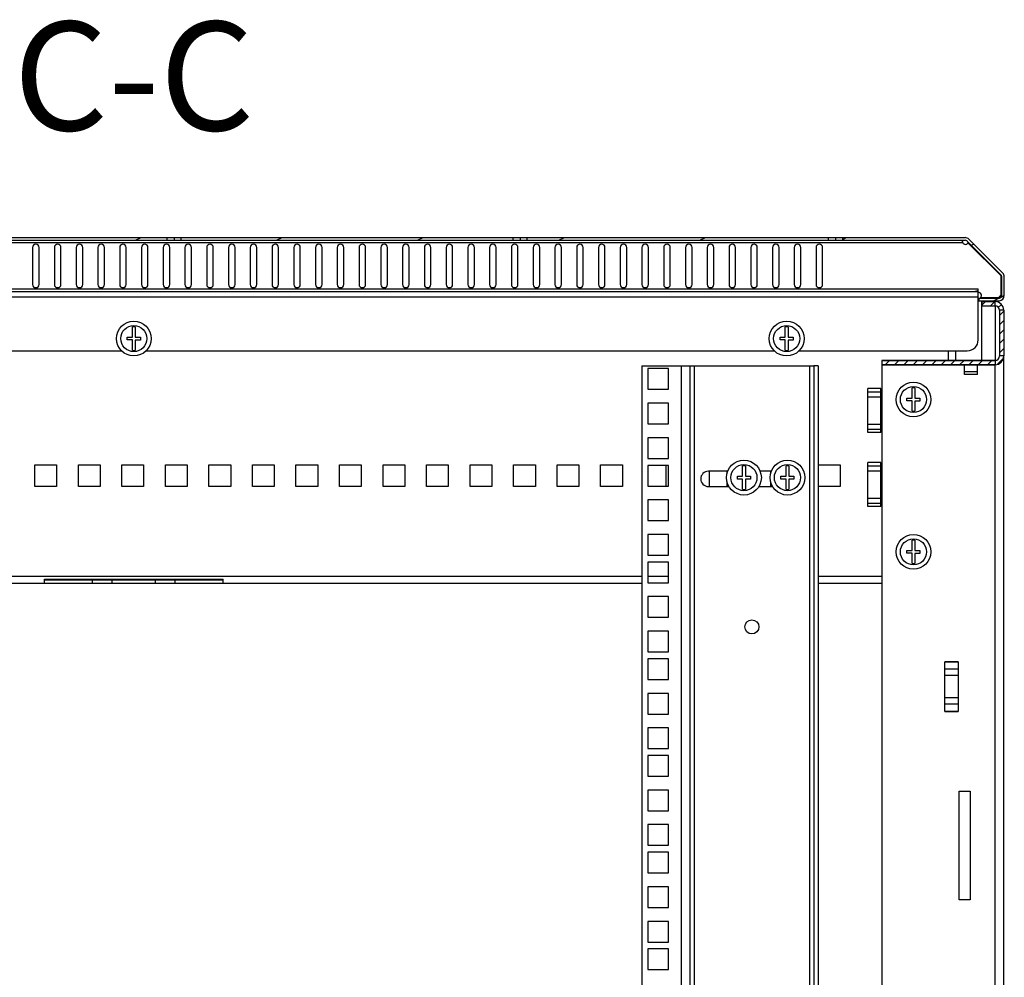
# Model space of a CAD drawing. Units: millimetres. Extents: x 0 to 1993, y 0 to 627.
# Drawn here: x 679 to 725, y 443 to 487 of the extents above; entities that cross this region are included whole.
import ezdxf

# ---------------------------------------------------------------- set-up
doc = ezdxf.new("R2010")
doc.units = ezdxf.units.MM
doc.header["$LTSCALE"] = 46.255
doc.layers.get('0').update_dxf_attribs({"linetype": 'CONTINUOUS'})
for name, color, linetype in [('07__ASM_ALL_ANNOTATION', 7, 'CONTINUOUS'), ('OBOIMA_M6_BL178', 7, 'CONTINUOUS'), ('OBOIMA_M6_BL219', 7, 'CONTINUOUS'), ('P_745312_287_01_SHVELLER_8_BL2', 7, 'CONTINUOUS'), ('P_745312_290_SHVELLER_42_BL19', 7, 'CONTINUOUS'), ('P_745418_252_KRONSHTEYN_BL147', 7, 'CONTINUOUS'), ('P_745422_205_04_SHVEL_UNIT__BL9', 7, 'CONTINUOUS'), ('P_745535_511_04_KRYSHA_8_8_BL6', 7, 'CONTINUOUS'), ('P_745535_703_01_SHVEL_VERH_BL93', 7, 'CONTINUOUS'), ('VINT_M6_12_PLOSKI_BL179', 7, 'CONTINUOUS'), ('VINT_M6_12_PLOSKI_BL180', 7, 'CONTINUOUS'), ('VINT_M6_12_PLOSKI_BL214', 7, 'CONTINUOUS'), ('VINT_M6_12_PLOSKI_BL220', 7, 'CONTINUOUS'), ('VINT_M6_12_PLOSKI_BL221', 7, 'CONTINUOUS'), ('VINT_M6_12_PLOSKI_BL222', 7, 'CONTINUOUS')]:
    doc.layers.add(name, color=color, linetype=linetype)
doc.styles.get("Standard").update_dxf_attribs({"font": 'gost.ttf'})

# ---------------------------------------------------------------- blocks, each defined once
blk = doc.blocks.new('P_745312_287_01_SHVELLER_8_BL2', base_point=(378.804, 319.89))
at = {"layer": 'P_745312_287_01_SHVELLER_8_BL2', "linetype": 'Continuous'}
h = blk.add_hatch(dxfattribs=at)
h.set_pattern_fill('DEFAULT__1', color=2, scale=0.302733, angle=45, style=0, pattern_type=0)
h.set_pattern_definition([(45, (0, 0), (-0.21406482, 0.21406482), [])])
edge = h.paths.add_edge_path()
edge.add_line((724.491, 473.224), (724.491, 471.124))
edge.add_spline(control_points=[(724.091, 470.724), (724.325, 470.724), (724.491, 470.89), (724.491, 471.124)], knot_values=[0, 0, 0, 0, 1, 1, 1, 1], weights=[1, 0.804738, 0.804738, 1], degree=3, periodic=0)
edge.add_line((718.891, 470.724), (724.091, 470.724))
edge.add_line((718.891, 470.924), (718.891, 470.724))
edge.add_line((718.891, 470.924), (724.091, 470.924))
edge.add_spline(control_points=[(724.091, 470.924), (724.208, 470.924), (724.291, 471.007), (724.291, 471.124)], knot_values=[0, 0, 0, 0, 1, 1, 1, 1], weights=[1, 0.804738, 0.804738, 1], degree=3, periodic=0)
edge.add_line((724.291, 473.224), (724.291, 471.124))
edge.add_spline(control_points=[(724.091, 473.424), (724.208, 473.424), (724.291, 473.341), (724.291, 473.224)], knot_values=[0, 0, 0, 0, 1, 1, 1, 1], weights=[1, 0.804738, 0.804738, 1], degree=3, periodic=0)
edge.add_line((723.491, 473.424), (724.091, 473.424))
edge.add_line((723.491, 473.424), (723.491, 473.624))
edge.add_line((723.491, 473.624), (724.091, 473.624))
edge.add_spline(control_points=[(724.091, 473.624), (724.325, 473.624), (724.491, 473.459), (724.491, 473.224)], knot_values=[0, 0, 0, 0, 1, 1, 1, 1], weights=[1, 0.804738, 0.804738, 1], degree=3, periodic=0)
at = {"layer": 'P_745312_287_01_SHVELLER_8_BL2', "color": 7, "linetype": 'Continuous'}
for p, q in [((723.491, 473.424), (723.491, 473.624)), ((723.491, 473.624), (724.091, 473.624)), ((723.491, 473.424), (724.091, 473.424)), ((724.291, 473.224), (724.291, 471.124)), ((724.491, 473.224), (724.491, 471.124)), ((718.891, 470.924), (718.891, 470.724)), ((718.891, 470.924), (724.091, 470.924)), ((718.891, 470.724), (724.091, 470.724)), ((722.691, 470.274), (722.691, 470.721)), ((723.291, 470.274), (723.291, 470.721)), ((723.291, 470.274), (722.691, 470.274))]:
    blk.add_line(p, q, dxfattribs=at)
at = {"layer": 'P_745312_287_01_SHVELLER_8_BL2', "color": 9, "linetype": 'Continuous'}
blk.add_line((723.291, 470.394), (722.691, 470.394), dxfattribs=at)
at = {"layer": 'P_745312_287_01_SHVELLER_8_BL2', "color": 7, "linetype": 'Continuous'}
for centre, radius, start, end in [((724.091, 473.224), 0.4, 0, 90), ((724.091, 473.224), 0.2, 0, 90), ((724.091, 471.124), 0.4, 270, 360), ((724.091, 471.124), 0.2, 270, 360)]:
    blk.add_arc(centre, radius, start, end, dxfattribs=at)
blk = doc.blocks.new('P_745535_511_04_KRYSHA_8_8_BL6', base_point=(378.716, 367.494))
at = {"layer": 'P_745535_511_04_KRYSHA_8_8_BL6', "linetype": 'Continuous'}
h = blk.add_hatch(dxfattribs=at)
h.set_pattern_fill('DEFAULT__6', color=2, scale=2.740069, angle=205, style=0, pattern_type=0)
h.set_pattern_definition([(205, (0, 0), (1.158003, -2.483346), [])])
edge = h.paths.add_edge_path()
edge.add_line((724.516, 473.904), (724.516, 474.765))
edge.add_spline(control_points=[(724.516, 473.904), (724.516, 473.764), (724.417, 473.664), (724.276, 473.664)], knot_values=[0, 0, 0, 0, 1, 1, 1, 1], weights=[1, 0.804738, 0.804738, 1], degree=3, periodic=0)
edge.add_line((723.346, 473.664), (724.276, 473.664))
edge.add_line((723.346, 473.784), (723.346, 473.664))
edge.add_line((723.346, 473.784), (724.276, 473.784))
edge.add_spline(control_points=[(724.396, 473.904), (724.396, 473.834), (724.346, 473.784), (724.276, 473.784)], knot_values=[0, 0, 0, 0, 1, 1, 1, 1], weights=[1, 0.804738, 0.804738, 1], degree=3, periodic=0)
edge.add_line((724.396, 473.904), (724.396, 474.765))
edge.add_spline(control_points=[(724.361, 474.85), (724.384, 474.827), (724.396, 474.797), (724.396, 474.765)], knot_values=[0, 0, 0, 0, 1, 1, 1, 1], weights=[1, 0.949253, 0.949253, 1], degree=3, periodic=0)
edge.add_line((724.361, 474.85), (722.801, 476.409))
edge.add_spline(control_points=[(722.717, 476.444), (722.749, 476.444), (722.779, 476.432), (722.801, 476.409)], knot_values=[0, 0, 0, 0, 1, 1, 1, 1], weights=[1, 0.949253, 0.949253, 1], degree=3, periodic=0)
edge.add_line((722.717, 476.444), (717.091, 476.444))
edge.add_line((717.091, 476.444), (717.091, 476.564))
edge.add_line((722.717, 476.564), (717.091, 476.564))
edge.add_spline(control_points=[(722.717, 476.564), (722.781, 476.564), (722.841, 476.54), (722.886, 476.494)], knot_values=[0, 0, 0, 0, 1, 1, 1, 1], weights=[1, 0.949253, 0.949253, 1], degree=3, periodic=0)
edge.add_line((724.446, 474.935), (722.886, 476.494))
edge.add_spline(control_points=[(724.446, 474.935), (724.491, 474.889), (724.516, 474.829), (724.516, 474.765)], knot_values=[0, 0, 0, 0, 1, 1, 1, 1], weights=[1, 0.949253, 0.949253, 1], degree=3, periodic=0)
edge = h.paths.add_edge_path()
edge.add_line((716.441, 476.564), (702.591, 476.564))
edge.add_line((716.441, 476.444), (716.441, 476.564))
edge.add_line((716.441, 476.444), (702.591, 476.444))
edge.add_line((702.591, 476.444), (702.591, 476.564))
edge = h.paths.add_edge_path()
edge.add_line((701.941, 476.564), (686.691, 476.564))
edge.add_line((701.941, 476.444), (701.941, 476.564))
edge.add_line((701.941, 476.444), (686.691, 476.444))
edge.add_line((686.691, 476.444), (686.691, 476.564))
edge = h.paths.add_edge_path()
edge.add_line((686.041, 476.564), (672.191, 476.564))
edge.add_line((686.041, 476.444), (686.041, 476.564))
edge.add_line((686.041, 476.444), (672.191, 476.444))
edge.add_line((672.191, 476.444), (672.191, 476.564))
edge = h.paths.add_edge_path()
edge.add_line((671.541, 476.564), (658.066, 476.564))
edge.add_line((671.541, 476.444), (671.541, 476.564))
edge.add_line((671.541, 476.444), (658.066, 476.444))
edge.add_line((658.066, 476.444), (658.066, 476.564))
edge = h.paths.add_edge_path()
edge.add_line((657.766, 476.564), (653.366, 476.564))
edge.add_line((657.766, 476.444), (657.766, 476.564))
edge.add_line((657.766, 476.444), (653.366, 476.444))
edge.add_line((653.366, 476.444), (653.366, 476.564))
edge = h.paths.add_edge_path()
edge.add_line((653.066, 476.564), (646.315, 476.564))
edge.add_line((653.066, 476.444), (653.066, 476.564))
edge.add_line((653.066, 476.444), (646.315, 476.444))
edge.add_spline(control_points=[(646.231, 476.409), (646.253, 476.432), (646.283, 476.444), (646.315, 476.444)], knot_values=[0, 0, 0, 0, 1, 1, 1, 1], weights=[1, 0.949253, 0.949253, 1], degree=3, periodic=0)
edge.add_line((646.231, 476.409), (644.671, 474.85))
edge.add_spline(control_points=[(644.636, 474.765), (644.636, 474.797), (644.648, 474.827), (644.671, 474.85)], knot_values=[0, 0, 0, 0, 1, 1, 1, 1], weights=[1, 0.949253, 0.949253, 1], degree=3, periodic=0)
edge.add_line((644.636, 474.765), (644.636, 473.904))
edge.add_spline(control_points=[(644.756, 473.784), (644.686, 473.784), (644.636, 473.834), (644.636, 473.904)], knot_values=[0, 0, 0, 0, 1, 1, 1, 1], weights=[1, 0.804738, 0.804738, 1], degree=3, periodic=0)
edge.add_line((644.756, 473.784), (645.686, 473.784))
edge.add_line((645.686, 473.784), (645.686, 473.664))
edge.add_line((644.756, 473.664), (645.686, 473.664))
edge.add_spline(control_points=[(644.756, 473.664), (644.615, 473.664), (644.516, 473.764), (644.516, 473.904)], knot_values=[0, 0, 0, 0, 1, 1, 1, 1], weights=[1, 0.804738, 0.804738, 1], degree=3, periodic=0)
edge.add_line((644.516, 474.765), (644.516, 473.904))
edge.add_spline(control_points=[(644.516, 474.765), (644.516, 474.829), (644.541, 474.889), (644.586, 474.935)], knot_values=[0, 0, 0, 0, 1, 1, 1, 1], weights=[1, 0.949253, 0.949253, 1], degree=3, periodic=0)
edge.add_line((646.146, 476.494), (644.586, 474.935))
edge.add_spline(control_points=[(646.146, 476.494), (646.191, 476.54), (646.251, 476.564), (646.315, 476.564)], knot_values=[0, 0, 0, 0, 1, 1, 1, 1], weights=[1, 0.949253, 0.949253, 1], degree=3, periodic=0)
at = {"layer": 'P_745535_511_04_KRYSHA_8_8_BL6', "color": 7, "linetype": 'Continuous'}
for p, q in [((658.066, 476.564), (722.717, 476.564)), ((658.066, 476.444), (722.717, 476.444)), ((686.041, 476.444), (686.041, 476.564)), ((686.691, 476.444), (686.691, 476.564)), ((701.941, 476.444), (701.941, 476.564)), ((702.591, 476.444), (702.591, 476.564)), ((716.441, 476.444), (716.441, 476.564)), ((717.091, 476.444), (717.091, 476.564)), ((722.604, 476.444), (722.604, 476.423)), ((724.446, 474.935), (722.886, 476.494)), ((679.866, 476.114), (679.866, 474.414)), ((680.166, 474.414), (680.166, 476.114)), ((680.866, 476.114), (680.866, 474.414)), ((681.166, 474.414), (681.166, 476.114)), ((681.866, 476.114), (681.866, 474.414)), ((682.166, 474.414), (682.166, 476.114)), ((682.866, 476.114), (682.866, 474.414)), ((683.166, 474.414), (683.166, 476.114)), ((683.866, 476.114), (683.866, 474.414)), ((684.166, 474.414), (684.166, 476.114)), ((684.866, 476.114), (684.866, 474.414)), ((685.166, 474.414), (685.166, 476.114)), ((685.866, 476.114), (685.866, 474.414)), ((686.166, 474.414), (686.166, 476.114)), ((686.866, 476.114), (686.866, 474.414)), ((687.166, 474.414), (687.166, 476.114)), ((687.866, 476.114), (687.866, 474.414)), ((688.166, 474.414), (688.166, 476.114)), ((688.866, 476.114), (688.866, 474.414)), ((689.166, 474.414), (689.166, 476.114)), ((689.866, 476.114), (689.866, 474.414)), ((690.166, 474.414), (690.166, 476.114)), ((690.866, 476.114), (690.866, 474.414)), ((691.166, 474.414), (691.166, 476.114)), ((691.866, 476.114), (691.866, 474.414)), ((692.166, 474.414), (692.166, 476.114)), ((692.866, 476.114), (692.866, 474.414)), ((693.166, 474.414), (693.166, 476.114)), ((693.866, 476.114), (693.866, 474.414)), ((694.166, 474.414), (694.166, 476.114)), ((694.866, 476.114), (694.866, 474.414)), ((695.166, 474.414), (695.166, 476.114)), ((695.866, 476.114), (695.866, 474.414)), ((696.166, 474.414), (696.166, 476.114)), ((696.866, 476.114), (696.866, 474.414)), ((697.166, 474.414), (697.166, 476.114)), ((697.866, 476.114), (697.866, 474.414)), ((698.166, 474.414), (698.166, 476.114)), ((698.866, 476.114), (698.866, 474.414)), ((699.166, 474.414), (699.166, 476.114)), ((699.866, 476.114), (699.866, 474.414)), ((700.166, 474.414), (700.166, 476.114)), ((700.866, 476.114), (700.866, 474.414)), ((701.166, 474.414), (701.166, 476.114)), ((701.866, 476.114), (701.866, 474.414)), ((702.166, 474.414), (702.166, 476.114)), ((702.866, 476.114), (702.866, 474.414)), ((703.166, 474.414), (703.166, 476.114)), ((703.866, 476.114), (703.866, 474.414)), ((704.166, 474.414), (704.166, 476.114)), ((704.866, 476.114), (704.866, 474.414)), ((705.166, 474.414), (705.166, 476.114)), ((705.866, 476.114), (705.866, 474.414)), ((706.166, 474.414), (706.166, 476.114)), ((706.866, 476.114), (706.866, 474.414)), ((707.166, 474.414), (707.166, 476.114)), ((707.866, 476.114), (707.866, 474.414)), ((708.166, 474.414), (708.166, 476.114)), ((708.866, 476.114), (708.866, 474.414)), ((709.166, 474.414), (709.166, 476.114)), ((709.866, 476.114), (709.866, 474.414)), ((710.166, 474.414), (710.166, 476.114)), ((710.866, 476.114), (710.866, 474.414)), ((711.166, 474.414), (711.166, 476.114)), ((711.866, 476.114), (711.866, 474.414)), ((712.166, 474.414), (712.166, 476.114)), ((712.866, 476.114), (712.866, 474.414)), ((713.166, 474.414), (713.166, 476.114)), ((713.866, 476.114), (713.866, 474.414)), ((714.166, 474.414), (714.166, 476.114)), ((714.866, 476.114), (714.866, 474.414)), ((715.166, 474.414), (715.166, 476.114)), ((715.866, 476.114), (715.866, 474.414)), ((716.166, 474.414), (716.166, 476.114)), ((724.361, 474.85), (722.801, 476.409)), ((724.366, 474.802), (722.854, 476.314)), ((724.366, 473.906), (724.366, 474.802)), ((724.396, 473.904), (724.396, 474.765)), ((724.516, 473.904), (724.516, 474.765)), ((723.316, 471.864), (723.316, 474.204)), ((645.716, 474.084), (723.316, 474.084)), ((723.346, 473.784), (723.346, 473.664)), ((723.346, 473.784), (724.276, 473.784)), ((723.436, 473.814), (724.275, 473.814)), ((723.346, 473.664), (724.276, 473.664)), ((655.084, 471.364), (683.947, 471.364)), ((685.084, 471.364), (713.947, 471.364)), ((715.084, 471.364), (722.816, 471.364))]:
    blk.add_line(p, q, dxfattribs=at)
at = {"layer": 'P_745535_511_04_KRYSHA_8_8_BL6', "color": 9, "linetype": 'Continuous'}
for p, q in [((686.366, 476.564), (686.366, 476.444)), ((702.266, 476.564), (702.266, 476.444)), ((716.766, 476.564), (716.766, 476.444)), ((722.606, 476.324), (646.426, 476.324)), ((645.716, 474.204), (723.316, 474.204)), ((645.716, 473.844), (723.316, 473.844))]:
    blk.add_line(p, q, dxfattribs=at)
at = {"layer": 'P_745535_511_04_KRYSHA_8_8_BL6', "color": 7, "linetype": 'Continuous'}
for centre, radius, start, end in [((722.717, 476.324), 0.24, 45, 90), ((722.717, 476.324), 0.12, 45, 90), ((680.016, 476.114), 0.15, 0, 180), ((681.016, 476.114), 0.15, 0, 180), ((682.016, 476.114), 0.15, 0, 180), ((683.016, 476.114), 0.15, 0, 180), ((684.016, 476.114), 0.15, 0, 180), ((685.016, 476.114), 0.15, 0, 180), ((686.016, 476.114), 0.15, 0, 180), ((687.016, 476.114), 0.15, 0, 180), ((688.016, 476.114), 0.15, 0, 180), ((689.016, 476.114), 0.15, 0, 180), ((690.016, 476.114), 0.15, 0, 180), ((691.016, 476.114), 0.15, 0, 180), ((692.016, 476.114), 0.15, 0, 180), ((693.016, 476.114), 0.15, 0, 180), ((694.016, 476.114), 0.15, 0, 180), ((695.016, 476.114), 0.15, 0, 180), ((696.016, 476.114), 0.15, 0, 180), ((697.016, 476.114), 0.15, 0, 180), ((698.016, 476.114), 0.15, 0, 180), ((699.016, 476.114), 0.15, 0, 180), ((700.016, 476.114), 0.15, 0, 180), ((701.016, 476.114), 0.15, 0, 180), ((702.016, 476.114), 0.15, 0, 180), ((703.016, 476.114), 0.15, 0, 180), ((704.016, 476.114), 0.15, 0, 180), ((705.016, 476.114), 0.15, 0, 180), ((706.016, 476.114), 0.15, 0, 180), ((707.016, 476.114), 0.15, 0, 180), ((708.016, 476.114), 0.15, 0, 180), ((709.016, 476.114), 0.15, 0, 180), ((710.016, 476.114), 0.15, 0, 180), ((711.016, 476.114), 0.15, 0, 180), ((712.016, 476.114), 0.15, 0, 180), ((713.016, 476.114), 0.15, 0, 180), ((714.016, 476.114), 0.15, 0, 180), ((715.016, 476.114), 0.15, 0, 180), ((716.016, 476.114), 0.15, 0, 180), ((722.907, 476.442), 0.323, 187.5765, 190.6358), ((722.734, 476.403), 0.15, 211.5541, 323.5408), ((724.276, 474.765), 0.12, 0, 45), ((724.276, 474.765), 0.24, 0, 45), ((680.016, 474.414), 0.15, 180, 360), ((681.016, 474.414), 0.15, 180, 360), ((682.016, 474.414), 0.15, 180, 360), ((683.016, 474.414), 0.15, 180, 360), ((684.016, 474.414), 0.15, 180, 360), ((685.016, 474.414), 0.15, 180, 360), ((686.016, 474.414), 0.15, 180, 360), ((687.016, 474.414), 0.15, 180, 360), ((688.016, 474.414), 0.15, 180, 360), ((689.016, 474.414), 0.15, 180, 360), ((690.016, 474.414), 0.15, 180, 360), ((691.016, 474.414), 0.15, 180, 360), ((692.016, 474.414), 0.15, 180, 360), ((693.016, 474.414), 0.15, 180, 360), ((694.016, 474.414), 0.15, 180, 360), ((695.016, 474.414), 0.15, 180, 360), ((696.016, 474.414), 0.15, 180, 360), ((697.016, 474.414), 0.15, 180, 360), ((698.016, 474.414), 0.15, 180, 360), ((699.016, 474.414), 0.15, 180, 360), ((700.016, 474.414), 0.15, 180, 360), ((701.016, 474.414), 0.15, 180, 360), ((702.016, 474.414), 0.15, 180, 360), ((703.016, 474.414), 0.15, 180, 360), ((704.016, 474.414), 0.15, 180, 360), ((705.016, 474.414), 0.15, 180, 360), ((706.016, 474.414), 0.15, 180, 360), ((707.016, 474.414), 0.15, 180, 360), ((708.016, 474.414), 0.15, 180, 360), ((709.016, 474.414), 0.15, 180, 360), ((710.016, 474.414), 0.15, 180, 360), ((711.016, 474.414), 0.15, 180, 360), ((712.016, 474.414), 0.15, 180, 360), ((713.016, 474.414), 0.15, 180, 360), ((714.016, 474.414), 0.15, 180, 360), ((715.016, 474.414), 0.15, 180, 360), ((716.016, 474.414), 0.15, 180, 360), ((723.316, 473.904), 0.15, 323.1301, 90), ((724.416, 473.764), 0.15, 109.4712, 160.5288), ((724.276, 473.904), 0.24, 270, 360), ((724.276, 473.904), 0.12, 270, 360), ((722.816, 471.864), 0.5, 270, 360)]:
    blk.add_arc(centre, radius, start, end, dxfattribs=at)
for points in [[(722.587, 476.399), (722.585, 476.394), (722.584, 476.387), (722.584, 476.381)], [(722.584, 476.381), (722.584, 476.361), (722.593, 476.34), (722.606, 476.324)], [(722.604, 476.423), (722.596, 476.417), (722.59, 476.409), (722.587, 476.399)], [(722.589, 476.382), (722.593, 476.362), (722.598, 476.343), (722.606, 476.324)]]:
    blk.add_open_spline(points, degree=3, dxfattribs=at)
blk.add_open_spline([(723.316, 474.107), (723.291, 474.107), (723.246, 474.102), (723.203, 474.088), (723.184, 474.085)], degree=3, knots=[0, 0, 0, 0, 0.55005, 1, 1, 1, 1], dxfattribs=at)
blk = doc.blocks.new('P_745422_205_04_SHVEL_UNIT__BL9', base_point=(537.045, 253.027))
at = {"layer": 'P_745422_205_04_SHVEL_UNIT__BL9', "color": 7, "linetype": 'Continuous'}
for p, q in [((707.866, 470.674), (707.866, 283.974)), ((707.866, 470.674), (709.666, 470.674)), ((709.666, 470.674), (710.266, 470.674)), ((710.066, 470.674), (710.066, 283.974)), ((710.266, 470.674), (715.566, 470.674)), ((715.566, 470.674), (715.766, 470.674)), ((715.766, 470.674), (715.766, 283.974)), ((715.966, 470.674), (715.766, 470.674)), ((708.141, 470.542), (708.141, 469.592)), ((709.091, 470.542), (708.141, 470.542)), ((709.091, 469.592), (709.091, 470.542)), ((708.141, 469.592), (709.091, 469.592)), ((708.141, 468.954), (708.141, 468.004)), ((709.091, 468.954), (708.141, 468.954)), ((709.091, 468.004), (709.091, 468.954)), ((708.141, 468.004), (709.091, 468.004)), ((708.141, 467.367), (708.141, 466.417)), ((709.091, 467.367), (708.141, 467.367)), ((709.091, 466.417), (709.091, 467.367)), ((708.141, 466.417), (709.091, 466.417)), ((708.141, 466.097), (708.141, 465.147)), ((709.091, 466.097), (708.141, 466.097)), ((709.091, 465.147), (709.091, 466.097)), ((711.807, 465.824), (710.916, 465.824)), ((713.807, 465.824), (713.294, 465.824)), ((708.141, 465.147), (709.091, 465.147)), ((710.916, 465.124), (711.866, 465.124)), ((713.236, 465.124), (713.866, 465.124)), ((708.141, 464.509), (708.141, 463.559)), ((709.091, 464.509), (708.141, 464.509)), ((709.091, 463.559), (709.091, 464.509)), ((708.141, 463.559), (709.091, 463.559)), ((708.141, 462.922), (708.141, 461.972)), ((709.091, 462.922), (708.141, 462.922)), ((709.091, 461.972), (709.091, 462.922)), ((708.141, 461.972), (709.091, 461.972)), ((708.141, 461.652), (708.141, 460.702)), ((709.091, 461.652), (708.141, 461.652)), ((709.091, 460.702), (709.091, 461.652)), ((708.141, 460.702), (709.091, 460.702)), ((708.141, 460.064), (708.141, 459.114)), ((709.091, 460.064), (708.141, 460.064)), ((709.091, 459.114), (709.091, 460.064)), ((708.141, 459.114), (709.091, 459.114)), ((708.141, 458.477), (708.141, 457.527)), ((709.091, 458.477), (708.141, 458.477)), ((709.091, 457.527), (709.091, 458.477)), ((708.141, 457.527), (709.091, 457.527)), ((708.141, 457.207), (708.141, 456.257)), ((709.091, 457.207), (708.141, 457.207)), ((709.091, 456.257), (709.091, 457.207)), ((708.141, 456.257), (709.091, 456.257)), ((708.141, 455.619), (708.141, 454.669)), ((709.091, 455.619), (708.141, 455.619)), ((709.091, 454.669), (709.091, 455.619)), ((708.141, 454.669), (709.091, 454.669)), ((708.141, 454.032), (708.141, 453.082)), ((709.091, 454.032), (708.141, 454.032)), ((709.091, 453.082), (709.091, 454.032)), ((708.141, 453.082), (709.091, 453.082)), ((708.141, 452.762), (708.141, 451.812)), ((709.091, 452.762), (708.141, 452.762)), ((709.091, 451.812), (709.091, 452.762)), ((708.141, 451.812), (709.091, 451.812)), ((708.141, 451.174), (708.141, 450.224)), ((709.091, 451.174), (708.141, 451.174)), ((709.091, 450.224), (709.091, 451.174)), ((708.141, 450.224), (709.091, 450.224)), ((708.141, 449.587), (708.141, 448.637)), ((709.091, 449.587), (708.141, 449.587)), ((709.091, 448.637), (709.091, 449.587)), ((708.141, 448.637), (709.091, 448.637)), ((708.141, 448.317), (708.141, 447.367)), ((709.091, 448.317), (708.141, 448.317)), ((709.091, 447.367), (709.091, 448.317)), ((708.141, 447.367), (709.091, 447.367)), ((708.141, 446.729), (708.141, 445.779)), ((709.091, 446.729), (708.141, 446.729)), ((709.091, 445.779), (709.091, 446.729)), ((708.141, 445.779), (709.091, 445.779)), ((708.141, 445.142), (708.141, 444.192)), ((709.091, 445.142), (708.141, 445.142)), ((709.091, 444.192), (709.091, 445.142)), ((708.141, 444.192), (709.091, 444.192)), ((708.141, 443.872), (708.141, 442.922)), ((709.091, 443.872), (708.141, 443.872)), ((709.091, 442.922), (709.091, 443.872)), ((708.141, 442.922), (709.091, 442.922))]:
    blk.add_line(p, q, dxfattribs=at)
at = {"layer": 'P_745422_205_04_SHVEL_UNIT__BL9', "color": 9, "linetype": 'Continuous'}
for p, q in [((709.666, 470.674), (709.666, 283.974)), ((710.266, 470.674), (710.266, 283.974)), ((715.566, 470.674), (715.566, 283.974))]:
    blk.add_line(p, q, dxfattribs=at)
at = {"layer": 'P_745422_205_04_SHVEL_UNIT__BL9', "color": 3, "linetype": 'Continuous'}
blk.add_line((715.966, 470.674), (715.966, 283.974), dxfattribs=at)
at = {"layer": 'P_745422_205_04_SHVEL_UNIT__BL9', "color": 7, "linetype": 'Continuous'}
blk.add_circle((712.916, 458.674), 0.325, dxfattribs=at)
blk.add_arc((710.916, 465.474), 0.35, 90, 270, dxfattribs=at)
blk = doc.blocks.new('P_745312_290_SHVELLER_42_BL19', base_point=(418.279, 306.921))
at = {"layer": 'P_745312_290_SHVELLER_42_BL19', "color": 7, "linetype": 'Continuous'}
blk.add_line((723.491, 470.924), (723.491, 473.424), dxfattribs=at)
at = {"layer": 'P_745312_290_SHVELLER_42_BL19', "color": 9, "linetype": 'Continuous'}
for p, q in [((724.091, 473.424), (724.091, 470.924)), ((724.091, 283.924), (724.091, 470.724)), ((722.391, 457.061), (721.791, 457.061)), ((722.391, 457.054), (721.791, 457.054)), ((722.391, 456.727), (721.791, 456.727)), ((722.391, 456.437), (721.791, 456.437)), ((722.391, 455.411), (721.791, 455.411)), ((722.391, 455.121), (721.791, 455.121)), ((721.791, 454.794), (722.391, 454.794)), ((721.791, 454.787), (722.391, 454.787))]:
    blk.add_line(p, q, dxfattribs=at)
at = {"layer": 'P_745312_290_SHVELLER_42_BL19', "color": 3, "linetype": 'Continuous'}
for p, q in [((724.491, 283.524), (724.491, 471.124)), ((718.891, 470.724), (718.891, 283.924)), ((721.791, 454.787), (721.791, 457.061)), ((722.391, 457.061), (722.391, 454.787)), ((722.441, 446.124), (722.441, 451.124)), ((722.441, 451.124), (722.941, 451.124)), ((722.941, 451.124), (722.941, 446.124)), ((722.941, 446.124), (722.441, 446.124))]:
    blk.add_line(p, q, dxfattribs=at)
blk = doc.blocks.new('P_745535_703_01_SHVEL_VERH_BL93', base_point=(494.83, 340.777))
at = {"layer": 'P_745535_703_01_SHVEL_VERH_BL93', "color": 9, "linetype": 'Continuous'}
for p, q in [((721.946, 470.924), (721.946, 471.364)), ((718.241, 469.48), (718.841, 469.48)), ((718.241, 469.254), (718.841, 469.254)), ((718.241, 467.995), (718.841, 467.995)), ((718.241, 467.768), (718.841, 467.768)), ((718.241, 466.08), (718.841, 466.08)), ((718.241, 465.854), (718.841, 465.854)), ((718.241, 464.595), (718.841, 464.595)), ((718.241, 464.368), (718.841, 464.368)), ((707.866, 460.994), (661.166, 460.994)), ((709.091, 460.994), (708.141, 460.994)), ((718.891, 460.994), (715.966, 460.994))]:
    blk.add_line(p, q, dxfattribs=at)
at = {"layer": 'P_745535_703_01_SHVEL_VERH_BL93', "color": 3, "linetype": 'Continuous'}
for p, q in [((722.266, 471.364), (722.266, 470.924)), ((718.241, 467.612), (718.241, 469.636)), ((718.841, 469.636), (718.241, 469.636)), ((718.841, 467.612), (718.841, 469.636)), ((718.841, 467.612), (718.241, 467.612)), ((679.966, 465.124), (679.966, 466.124)), ((679.966, 466.124), (680.966, 466.124)), ((680.966, 466.124), (680.966, 465.124)), ((681.966, 465.124), (681.966, 466.124)), ((681.966, 466.124), (682.966, 466.124)), ((682.966, 466.124), (682.966, 465.124)), ((683.966, 465.124), (683.966, 466.124)), ((683.966, 466.124), (684.966, 466.124)), ((684.966, 466.124), (684.966, 465.124)), ((685.966, 465.124), (685.966, 466.124)), ((685.966, 466.124), (686.966, 466.124)), ((686.966, 466.124), (686.966, 465.124)), ((687.966, 465.124), (687.966, 466.124)), ((687.966, 466.124), (688.966, 466.124)), ((688.966, 466.124), (688.966, 465.124)), ((689.966, 465.124), (689.966, 466.124)), ((689.966, 466.124), (690.966, 466.124)), ((690.966, 466.124), (690.966, 465.124)), ((691.966, 465.124), (691.966, 466.124)), ((691.966, 466.124), (692.966, 466.124)), ((692.966, 466.124), (692.966, 465.124)), ((693.966, 465.124), (693.966, 466.124)), ((693.966, 466.124), (694.966, 466.124)), ((694.966, 466.124), (694.966, 465.124)), ((695.966, 465.124), (695.966, 466.124)), ((695.966, 466.124), (696.966, 466.124)), ((696.966, 466.124), (696.966, 465.124)), ((697.966, 465.124), (697.966, 466.124)), ((697.966, 466.124), (698.966, 466.124)), ((698.966, 466.124), (698.966, 465.124)), ((699.966, 465.124), (699.966, 466.124)), ((699.966, 466.124), (700.966, 466.124)), ((700.966, 466.124), (700.966, 465.124)), ((701.966, 465.124), (701.966, 466.124)), ((701.966, 466.124), (702.966, 466.124)), ((702.966, 466.124), (702.966, 465.124)), ((703.966, 465.124), (703.966, 466.124)), ((703.966, 466.124), (704.966, 466.124)), ((704.966, 466.124), (704.966, 465.124)), ((705.966, 465.124), (705.966, 466.124)), ((705.966, 466.124), (706.966, 466.124)), ((706.966, 466.124), (706.966, 465.124)), ((708.966, 466.097), (708.966, 465.147)), ((715.966, 466.124), (716.966, 466.124)), ((716.966, 466.124), (716.966, 465.124)), ((718.241, 464.212), (718.241, 466.236)), ((718.841, 466.236), (718.241, 466.236)), ((718.841, 464.212), (718.841, 466.236)), ((680.966, 465.124), (679.966, 465.124)), ((682.966, 465.124), (681.966, 465.124)), ((684.966, 465.124), (683.966, 465.124)), ((686.966, 465.124), (685.966, 465.124)), ((688.966, 465.124), (687.966, 465.124)), ((690.966, 465.124), (689.966, 465.124)), ((692.966, 465.124), (691.966, 465.124)), ((694.966, 465.124), (693.966, 465.124)), ((696.966, 465.124), (695.966, 465.124)), ((698.966, 465.124), (697.966, 465.124)), ((700.966, 465.124), (699.966, 465.124)), ((702.966, 465.124), (701.966, 465.124)), ((704.966, 465.124), (703.966, 465.124)), ((706.966, 465.124), (705.966, 465.124)), ((716.966, 465.124), (715.966, 465.124)), ((718.841, 464.212), (718.241, 464.212)), ((707.866, 460.674), (661.166, 460.674)), ((680.416, 460.674), (680.416, 460.863)), ((680.416, 460.863), (688.616, 460.863)), ((688.616, 460.674), (688.616, 460.863)), ((718.891, 460.674), (715.966, 460.674))]:
    blk.add_line(p, q, dxfattribs=at)
at = {"layer": 'P_745535_703_01_SHVEL_VERH_BL93', "color": 7, "linetype": 'Continuous'}
for p, q in [((688.616, 460.824), (680.416, 460.824)), ((682.616, 460.674), (682.616, 460.824)), ((683.516, 460.674), (683.516, 460.824)), ((685.516, 460.674), (685.516, 460.824)), ((686.416, 460.674), (686.416, 460.824))]:
    blk.add_line(p, q, dxfattribs=at)
blk = doc.blocks.new('P_745418_252_KRONSHTEYN_BL147', base_point=(536.845, 339.259))
at = {"layer": 'P_745418_252_KRONSHTEYN_BL147', "color": 3, "linetype": 'Continuous'}
blk.add_line((710.966, 465.124), (710.966, 465.824), dxfattribs=at)
blk = doc.blocks.new('OBOIMA_M6_BL178', base_point=(538.405, 339.08))
at = {"layer": 'OBOIMA_M6_BL178', "color": 7, "linetype": 'Continuous'}
for p, q in [((713.781, 465.749), (713.781, 465.824)), ((713.781, 465.124), (713.781, 465.32))]:
    blk.add_line(p, q, dxfattribs=at)
blk = doc.blocks.new('VINT_M6_12_PLOSKI_BL179', base_point=(546.94, 342.612))
at = {"layer": 'VINT_M6_12_PLOSKI_BL179', "color": 7, "linetype": 'Continuous'}
for p, q in [((720.276, 469.189), (720.276, 469.663)), ((720.406, 469.663), (720.406, 469.189)), ((720.041, 469.059), (720.041, 469.189)), ((720.041, 469.189), (720.276, 469.189)), ((720.276, 469.059), (720.041, 469.059)), ((720.276, 468.585), (720.276, 469.059)), ((720.406, 469.189), (720.641, 469.189)), ((720.406, 469.047), (720.406, 468.585)), ((720.641, 469.047), (720.406, 469.047)), ((720.641, 469.189), (720.641, 469.047))]:
    blk.add_line(p, q, dxfattribs=at)
for radius in [0.8, 0.6]:
    blk.add_circle((720.341, 469.124), radius, dxfattribs=at)
for start, end in [(83.1231, 96.8769), (263.1231, 276.8769)]:
    blk.add_arc((720.341, 469.124), 0.543, start, end, dxfattribs=at)
blk = doc.blocks.new('VINT_M6_12_PLOSKI_BL180', base_point=(547.034, 335.692))
at = {"layer": 'VINT_M6_12_PLOSKI_BL180', "color": 7, "linetype": 'Continuous'}
for p, q in [((720.276, 462.189), (720.276, 462.663)), ((720.406, 462.663), (720.406, 462.189)), ((720.041, 462.059), (720.041, 462.189)), ((720.041, 462.189), (720.276, 462.189)), ((720.276, 462.059), (720.041, 462.059)), ((720.276, 461.585), (720.276, 462.059)), ((720.406, 462.189), (720.641, 462.189)), ((720.406, 462.047), (720.406, 461.585)), ((720.641, 462.047), (720.406, 462.047)), ((720.641, 462.189), (720.641, 462.047))]:
    blk.add_line(p, q, dxfattribs=at)
for radius in [0.8, 0.6]:
    blk.add_circle((720.341, 462.124), radius, dxfattribs=at)
for start, end in [(83.1231, 96.8769), (263.1231, 276.8769)]:
    blk.add_arc((720.341, 462.124), 0.543, start, end, dxfattribs=at)
blk = doc.blocks.new('VINT_M6_12_PLOSKI_BL214', base_point=(573.126, 471.924))
at = {"layer": 'VINT_M6_12_PLOSKI_BL214', "color": 7, "linetype": 'Continuous'}
for p, q in [((684.451, 471.989), (684.451, 472.463)), ((684.581, 472.463), (684.581, 471.989)), ((684.216, 471.859), (684.216, 471.989)), ((684.216, 471.989), (684.451, 471.989)), ((684.581, 471.989), (684.816, 471.989)), ((684.816, 471.989), (684.816, 471.847)), ((684.451, 471.859), (684.216, 471.859)), ((684.451, 471.385), (684.451, 471.859)), ((684.581, 471.847), (684.581, 471.385)), ((684.816, 471.847), (684.581, 471.847))]:
    blk.add_line(p, q, dxfattribs=at)
for radius in [0.8, 0.6]:
    blk.add_circle((684.516, 471.924), radius, dxfattribs=at)
for start, end in [(83.1231, 96.8769), (263.1231, 276.8769)]:
    blk.add_arc((684.516, 471.924), 0.543, start, end, dxfattribs=at)
blk = doc.blocks.new('OBOIMA_M6_BL219', base_point=(711.781, 465.474))
at = {"layer": 'OBOIMA_M6_BL219', "color": 7, "linetype": 'Continuous'}
for p, q in [((711.781, 465.749), (711.781, 465.824)), ((711.781, 465.124), (711.781, 465.32))]:
    blk.add_line(p, q, dxfattribs=at)
blk = doc.blocks.new('VINT_M6_12_PLOSKI_BL220', base_point=(712.551, 465.534))
at = {"layer": 'VINT_M6_12_PLOSKI_BL220', "color": 7, "linetype": 'Continuous'}
for p, q in [((712.486, 465.599), (712.486, 466.073)), ((712.616, 466.073), (712.616, 465.599)), ((712.251, 465.469), (712.251, 465.599)), ((712.251, 465.599), (712.486, 465.599)), ((712.616, 465.599), (712.851, 465.599)), ((712.851, 465.599), (712.851, 465.457)), ((712.486, 465.469), (712.251, 465.469)), ((712.486, 464.995), (712.486, 465.469)), ((712.616, 465.457), (712.616, 464.995)), ((712.851, 465.457), (712.616, 465.457))]:
    blk.add_line(p, q, dxfattribs=at)
for radius in [0.8, 0.6]:
    blk.add_circle((712.551, 465.534), radius, dxfattribs=at)
for start, end in [(83.1231, 96.8769), (263.1231, 276.8769)]:
    blk.add_arc((712.551, 465.534), 0.543, start, end, dxfattribs=at)
blk = doc.blocks.new('VINT_M6_12_PLOSKI_BL221', base_point=(573.126, 471.924))
at = {"layer": 'VINT_M6_12_PLOSKI_BL221', "color": 7, "linetype": 'Continuous'}
for p, q in [((714.451, 471.989), (714.451, 472.463)), ((714.581, 472.463), (714.581, 471.989)), ((714.216, 471.859), (714.216, 471.989)), ((714.216, 471.989), (714.451, 471.989)), ((714.581, 471.989), (714.816, 471.989)), ((714.816, 471.989), (714.816, 471.847)), ((714.451, 471.859), (714.216, 471.859)), ((714.451, 471.385), (714.451, 471.859)), ((714.581, 471.847), (714.581, 471.385)), ((714.816, 471.847), (714.581, 471.847))]:
    blk.add_line(p, q, dxfattribs=at)
for radius in [0.8, 0.6]:
    blk.add_circle((714.516, 471.924), radius, dxfattribs=at)
for start, end in [(83.1231, 96.8769), (263.1231, 276.8769)]:
    blk.add_arc((714.516, 471.924), 0.543, start, end, dxfattribs=at)
blk = doc.blocks.new('VINT_M6_12_PLOSKI_BL222', base_point=(714.551, 465.534))
at = {"layer": 'VINT_M6_12_PLOSKI_BL222', "color": 7, "linetype": 'Continuous'}
for p, q in [((714.486, 465.599), (714.486, 466.073)), ((714.616, 466.073), (714.616, 465.599)), ((714.251, 465.469), (714.251, 465.599)), ((714.251, 465.599), (714.486, 465.599)), ((714.616, 465.599), (714.851, 465.599)), ((714.851, 465.599), (714.851, 465.457)), ((714.486, 465.469), (714.251, 465.469)), ((714.486, 464.995), (714.486, 465.469)), ((714.616, 465.457), (714.616, 464.995)), ((714.851, 465.457), (714.616, 465.457))]:
    blk.add_line(p, q, dxfattribs=at)
for radius in [0.8, 0.6]:
    blk.add_circle((714.551, 465.534), radius, dxfattribs=at)
for start, end in [(83.1231, 96.8769), (263.1231, 276.8769)]:
    blk.add_arc((714.551, 465.534), 0.543, start, end, dxfattribs=at)

msp = doc.modelspace()

# ---------------------------------------------------------------- linework, layer by layer
at = {"color": 2, "linetype": 'Continuous'}
for p, q in [((722.81959, 476.3909), (722.85449, 476.31358)), ((724.36083, 474.84966), (722.81959, 476.3909)), ((724.36598, 474.80209), (722.85449, 476.31358)), ((724.36598, 473.90564), (724.36598, 474.80209)), ((724.39598, 473.90422), (724.39598, 474.76481)), ((723.44598, 473.78422), (723.43598, 473.81422)), ((723.43598, 473.81422), (724.27455, 473.81422)), ((723.44598, 473.78422), (724.27598, 473.78422)), ((723.49098, 473.42422), (723.49098, 473.62422)), ((723.49098, 473.62422), (724.09098, 473.62422)), ((723.49098, 473.42422), (724.09098, 473.42422)), ((724.09098, 473.42422), (724.09098, 473.62422)), ((724.29098, 473.22422), (724.29098, 471.12422)), ((724.49098, 473.22422), (724.29098, 473.22422)), ((724.49098, 473.22422), (724.49098, 471.12422)), ((724.49098, 471.12422), (724.29098, 471.12422)), ((718.89098, 470.92422), (718.89098, 470.72422)), ((724.09098, 470.92422), (718.89098, 470.92422)), ((724.09098, 470.72422), (718.89098, 470.72422)), ((724.09098, 470.92422), (724.09098, 470.72422))]:
    msp.add_line(p, q, dxfattribs=at)
for points in [[(724.38221, 474.82062), (724.37607, 474.831), (724.36892, 474.84071), (724.36083, 474.84966)], [(724.39598, 474.76481), (724.39442, 474.78407), (724.38979, 474.80284), (724.38221, 474.82062)], [(724.27455, 473.81422), (724.28351, 473.8346), (724.29538, 473.85342), (724.30991, 473.87029), (724.32677, 473.88481), (724.3456, 473.89669), (724.36598, 473.90564)], [(724.27598, 473.78422), (724.28905, 473.78494), (724.30196, 473.78707), (724.31457, 473.7906)], [(724.31457, 473.7906), (724.3327, 473.79847), (724.34929, 473.80923), (724.3639, 473.82255), (724.37612, 473.8381), (724.38561, 473.85544), (724.39214, 473.87411), (724.3955, 473.89359)], [(724.3955, 473.89359), (724.39577, 473.89713), (724.39592, 473.90067), (724.39598, 473.90422)]]:
    msp.add_lwpolyline(points, dxfattribs=at)

# ---------------------------------------------------------------- block references
at = {"layer": 'OBOIMA_M6_BL178'}
msp.add_blockref('OBOIMA_M6_BL178', (538.40475, 339.0799), dxfattribs=at)
at = {"layer": 'OBOIMA_M6_BL219'}
msp.add_blockref('OBOIMA_M6_BL219', (711.78098, 465.47422), dxfattribs=at)
at = {"layer": 'P_745312_287_01_SHVELLER_8_BL2'}
msp.add_blockref('P_745312_287_01_SHVELLER_8_BL2', (378.80358, 319.88983), dxfattribs=at)
at = {"layer": 'P_745312_290_SHVELLER_42_BL19'}
msp.add_blockref('P_745312_290_SHVELLER_42_BL19', (418.27858, 306.9212), dxfattribs=at)
at = {"layer": 'P_745418_252_KRONSHTEYN_BL147'}
msp.add_blockref('P_745418_252_KRONSHTEYN_BL147', (536.84456, 339.25901), dxfattribs=at)
at = {"layer": 'P_745422_205_04_SHVEL_UNIT__BL9'}
msp.add_blockref('P_745422_205_04_SHVEL_UNIT__BL9', (537.04469, 253.02742), dxfattribs=at)
at = {"layer": 'P_745535_511_04_KRYSHA_8_8_BL6'}
msp.add_blockref('P_745535_511_04_KRYSHA_8_8_BL6', (378.71608, 367.49427), dxfattribs=at)
at = {"layer": 'P_745535_703_01_SHVEL_VERH_BL93'}
msp.add_blockref('P_745535_703_01_SHVEL_VERH_BL93', (494.82992, 340.77665), dxfattribs=at)
at = {"layer": 'VINT_M6_12_PLOSKI_BL179'}
msp.add_blockref('VINT_M6_12_PLOSKI_BL179', (546.93974, 342.61219), dxfattribs=at)
at = {"layer": 'VINT_M6_12_PLOSKI_BL180'}
msp.add_blockref('VINT_M6_12_PLOSKI_BL180', (547.03368, 335.69158), dxfattribs=at)
at = {"layer": 'VINT_M6_12_PLOSKI_BL214'}
msp.add_blockref('VINT_M6_12_PLOSKI_BL214', (573.12565, 471.92422), dxfattribs=at)
at = {"layer": 'VINT_M6_12_PLOSKI_BL220'}
msp.add_blockref('VINT_M6_12_PLOSKI_BL220', (712.55098, 465.53422), dxfattribs=at)
at = {"layer": 'VINT_M6_12_PLOSKI_BL221'}
msp.add_blockref('VINT_M6_12_PLOSKI_BL221', (573.12565, 471.92422), dxfattribs=at)
at = {"layer": 'VINT_M6_12_PLOSKI_BL222'}
msp.add_blockref('VINT_M6_12_PLOSKI_BL222', (714.55098, 465.53422), dxfattribs=at)

# ---------------------------------------------------------------- texts
at = {"layer": '07__ASM_ALL_ANNOTATION', "color": 2, "linetype": 'Continuous', "insert": (684.51598, 486.49076), "char_height": 5, "width": 8.7132353, "attachment_point": 2, "line_spacing_factor": 0.9}
msp.add_mtext('C-C', dxfattribs=at)

doc.saveas('drawing.dxf')
